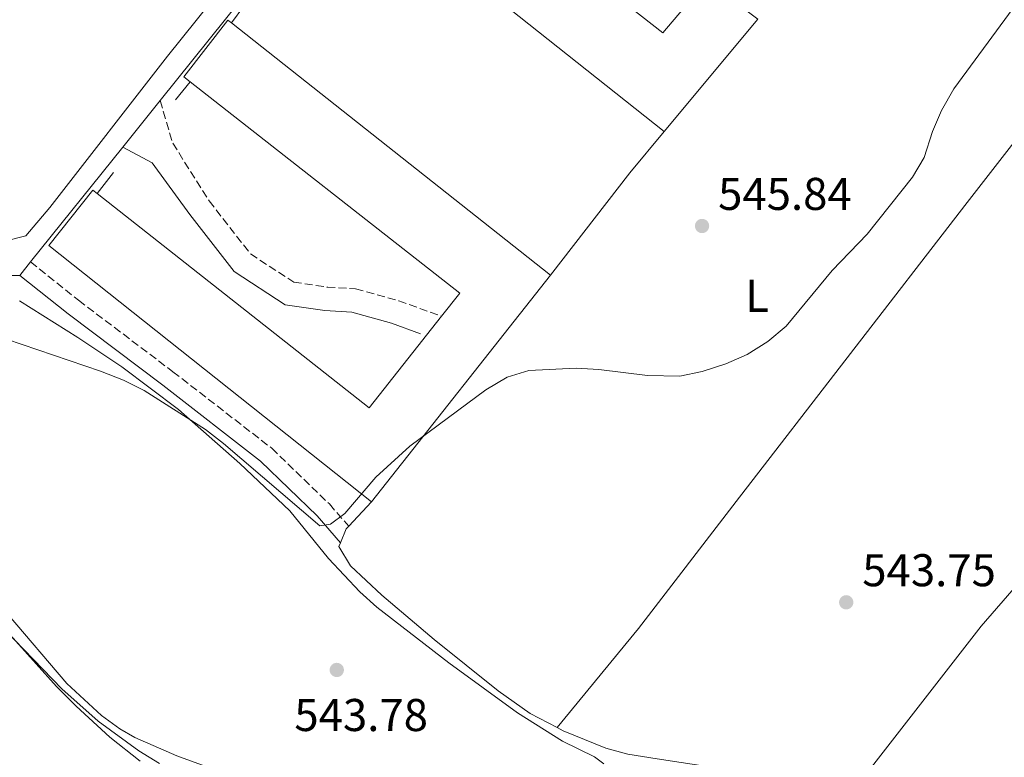
# Model space of a CAD drawing. Units: metres. Extents: x 580158 to 583615, y 4728895 to 4731250.
# Drawn here: x 580557 to 580772, y 4729899 to 4730059 of the extents above; entities that cross this region are included whole.
import ezdxf
from ezdxf.enums import TextEntityAlignment as Align

# ---------------------------------------------------------------- set-up
doc = ezdxf.new("R2010")
doc.units = ezdxf.units.M
doc.header["$MEASUREMENT"] = 0
doc.linetypes.add('DGN Style 3', pattern=[2.435890702152634, 1.739921930109024, -0.6959687720436097])
for name, color, linetype, lineweight in [('Camino', 7, 'DGN Style 3', 0), ('Cota de punto acotado terreno', 7, 'Continuous', 0), ('Curva de nivel intermedia', 30, 'Continuous', 0), ('Etiqueta de uso rústico', 92, 'Continuous', 0), ('Fuente-manantial-naciente', 7, 'Continuous', 0), ('Línea  de muro-pared o tapia', 1, 'Continuous', 13), ('Línea de cambio de uso (parcela vista)', 92, 'Continuous', 0), ('Línea de pavimento', 1, 'Continuous', 0), ('Margen derecho', 7, 'Continuous', 0), ('Nave industrial', 1, 'Continuous', 13), ('Punto acotado terreno (símbolo)', 7, 'Continuous', 0)]:
    doc.layers.add(name, color=color, linetype=linetype, lineweight=lineweight)
doc.styles.add('Style-Arial', font='arial.ttf')

# ---------------------------------------------------------------- blocks, each defined once
blk = doc.blocks.new('5PATER')
at = {"layer": 'Fuente-manantial-naciente', "linetype": 'Continuous', "lineweight": 0}
h = blk.add_hatch(color=51, dxfattribs=at)
edge = h.paths.add_edge_path()
edge.add_ellipse((0, 0), major_axis=(-0.1095731443231308, -0.1110710700762829), ratio=0.9994222409660317, start_angle=0, end_angle=360)

msp = doc.modelspace()

# ---------------------------------------------------------------- linework, layer by layer
at = {"layer": 'Camino', "color": 7, "linetype": 'DGN Style 3', "lineweight": 0}
for points in [[(580587.8999999983, 4730041.810000001, 547.1300000000048), (580590.6700000021, 4730032.529999999, 546.8099999999978), (580598.6099999994, 4730019.920000001, 546.8099999999978), (580607.6299999983, 4730008.36, 546.5599999999977), (580617.0599999984, 4730002.220000001, 546.1699999999984), (580624.3899999999, 4730001.140000002, 545.8500000000059), (580630.5700000002, 4730000.770000001, 545.7200000000012), (580639.969999999, 4729998.15, 545.5899999999966), (580649.3199999989, 4729994.750000001, 545.5899999999966)], [(580559.6400000012, 4730006.61, 546.6999999999971), (580570.1000000017, 4729998.250000001, 546.3800000000048), (580590.7199999992, 4729982.650000001, 546.2500000000001), (580612.2699999985, 4729965.960000002, 545.800000000003), (580624.8399999992, 4729953.800000003, 545.029999999999), (580629.079999997, 4729948.930000001, 544.8300000000017)]]:
    msp.add_polyline3d(points, dxfattribs=at)
at = {"layer": 'Curva de nivel intermedia', "color": 30, "linetype": 'Continuous', "lineweight": 0, "flags": 128}
for points, elevation in [([(580554.4199999998, 4729989.8), (580574.9299999998, 4729982.810000001), (580579.9500000001, 4729980.819999998), (580584.4000000003, 4729978.539999999), (580597.7900000013, 4729970.029999999), (580601.7699999998, 4729967.01), (580622.7400000005, 4729949.01), (580625.0899999995, 4729949.430000001), (580628.2200000009, 4729951.739999999), (580634.9700000013, 4729959.660000001), (580642.4099999999, 4729966.399999999), (580659.0100000006, 4729978.729999999), (580663.6100000006, 4729981.470000001), (580668.3800000005, 4729982.949999999), (580678.6700000013, 4729983.449999999), (580683.6600000003, 4729983.15), (580694.2500000005, 4729981.859999998), (580701.3099999991, 4729981.689999999), (580706.2100000009, 4729982.679999999), (580711.3400000007, 4729984.410000001), (580716.0000000009, 4729986.449999999), (580720.4900000015, 4729989.279999999), (580724.5000000015, 4729992.599999999), (580734.5799999998, 4730004.730000001), (580742.1700000005, 4730012.640000002), (580752.0600000012, 4730025.109999999), (580754.6100000015, 4730029.409999999), (580756.4600000001, 4730035.039999997), (580758.4100000013, 4730039.640000001), (580761.1300000015, 4730044.390000001), (580774.0399999997, 4730061.989999999)], 545), ([(580587.7799999998, 4729897.189999999), (580583.2900000016, 4729899.930000001), (580574.3799999999, 4729906.45), (580566.4500000017, 4729913.490000002), (580547.7900000003, 4729932.76), (580543.6900000009, 4729935.63), (580534.5700000013, 4729941.180000001), (580524.900000002, 4729945.789999999), (580520.6300000006, 4729948.399999999), (580516.6299999995, 4729951.92), (580513.9100000015, 4729956.390000001), (580511.7700000004, 4729966.580000001), (580510.1800000012, 4729971.640000002), (580507.9200000013, 4729976.099999998), (580504.9000000015, 4729980.52), (580498.1900000017, 4729988.350000001), (580486.9300000007, 4729999.199999998), (580474.5099999999, 4730008.96), (580470.3200000012, 4730011.800000001), (580460.7200000009, 4730015.759999999), (580455.8300000004, 4730016.84)], 540.0000000000001)]:
    msp.add_lwpolyline(points, dxfattribs=dict(at, elevation=elevation))
at = {"layer": 'Línea  de muro-pared o tapia', "color": 1, "linetype": 'Continuous', "lineweight": 13, "extrusion": (0.1981629155295185, 0.2632529243077796, 0.94415536685031), "elevation": 1360775.471489895, "flags": 128}
msp.add_lwpolyline([(2380805.009040889, -3897518.660714268), (2380805.009040889, -3897513.835229836)], dxfattribs=at)
at = {"layer": 'Línea  de muro-pared o tapia', "color": 1, "linetype": 'Continuous', "lineweight": 13, "extrusion": (-0.253190774580927, -0.3057102231928825, 0.9178429555770792), "elevation": -1592519.604614893, "flags": 128}
msp.add_lwpolyline([(-2569911.760406993, 3683728.987078207), (-2569911.760406993, 3683723.469923142)], dxfattribs=at)
at = {"layer": 'Línea  de muro-pared o tapia', "color": 1, "linetype": 'Continuous', "lineweight": 13, "extrusion": (0.1855778416403579, 0.2352031140297786, 0.954065175888315), "elevation": 1220781.659064779, "flags": 128}
msp.add_lwpolyline([(2474087.078043351, -3885717.821697624), (2474087.078043351, -3885711.746913678)], dxfattribs=at)
at = {"layer": 'Línea de cambio de uso (parcela vista)', "color": 92, "linetype": 'Continuous', "lineweight": 0, "extrusion": (0.5649782850934645, -0.4661039119005429, 0.6808426254898109), "elevation": -1876234.03967722, "flags": 128}
msp.add_lwpolyline([(4018177.479613353, 1744831.80493148), (4018165.752618275, 1744831.818584667), (4018137.501647496, 1744830.507878736)], dxfattribs=at)
at = {"layer": 'Línea de cambio de uso (parcela vista)', "color": 92, "linetype": 'Continuous', "lineweight": 0, "extrusion": (-0.01691130586870477, -0.01799579842873545, 0.9996950329839233), "elevation": -94393.61968241299, "flags": 128}
msp.add_lwpolyline([(-2815988.787782516, 3843292.901217896), (-2815988.787782516, 3843285.612281074)], dxfattribs=at)
at = {"layer": 'Línea de cambio de uso (parcela vista)', "color": 92, "linetype": 'Continuous', "lineweight": 0, "extrusion": (-0.06470530712585038, 0.02696054463577099, 0.9975401507020617), "elevation": 90495.82580970737, "flags": 128}
msp.add_lwpolyline([(-4589425.581538462, -1280051.031385728), (-4589424.834615385, -1280051.31670295), (-4589421.584615385, -1280051.31670295)], dxfattribs=at)
at = {"layer": 'Línea de cambio de uso (parcela vista)', "color": 92, "linetype": 'Continuous', "lineweight": 0}
for points in [[(580674.5300000003, 4729905.029999999, 543.1499999999943), (580692.2800000003, 4729926.600000001, 542.9100000000036), (580713.6100000005, 4729954.310000001, 544.6499999999943), (580763.4900000002, 4730018.949999999, 544.2299999999959), (580814.9800000004, 4730085.220000001, 545.4100000000036)], [(580861.7000000002, 4730047.17, 544.3300000000017), (580831.3499999996, 4730006.680000001, 543.4100000000036), (580799.5300000003, 4729965.180000001, 543.2400000000052), (580790.0099999999, 4729953.59, 543.1199999999953), (580767.04, 4729927.17, 542.8800000000047), (580738.5300000003, 4729890.480000001, 542.7899999999936)], [(580427.3200000003, 4730040.92, 542.2899999999936), (580435.3200000003, 4730034.960000001, 541.9700000000012), (580455.5499999998, 4730020.960000001, 540.4199999999983), (580468.2800000003, 4730013.060000001, 539.570000000007), (580476.4600000001, 4730007.33, 539.0399999999936), (580490.0099999999, 4729994.91, 538.4900000000052), (580503.0300000003, 4729982.699999999, 539.3300000000017), (580506.4199999999, 4729979.060000001, 539.4199999999983), (580508.2000000002, 4729976.289999999, 539.3899999999994), (580509.9500000002, 4729971.51, 539.2200000000012), (580510.7300000004, 4729966.59, 539.0200000000041), (580511.2800000003, 4729955.560000001, 538.75), (580511.6100000005, 4729950.600000001, 538.2200000000012), (580512.0199999996, 4729949.449999999, 538.1100000000006), (580515.04, 4729947.619999999, 537.9100000000036), (580529.2699999996, 4729942.880000001, 538.2899999999936), (580534.5700000003, 4729940.640000001, 538.3699999999953), (580543.25, 4729936.029999999, 538.4900000000052), (580547.29, 4729933.050000001, 538.679999999993), (580551.9000000004, 4729928.789999999, 538.8800000000047), (580565.2999999998, 4729913.949999999, 538.3999999999943), (580569.5899999999, 4729909.66, 538.1900000000023), (580576.9600000001, 4729902.939999999, 537.8300000000017), (580583.5899999999, 4729897.67, 537.5899999999965)], [(580684.7599999999, 4729897.07, 541.7599999999948), (580682.7100000001, 4729898.66, 541.9600000000064), (580675.7000000002, 4729902.050000001, 542.4100000000036), (580665.8700000001, 4729908.26, 543.1900000000023), (580650.9400000004, 4729919.17, 543.25), (580635.2199999997, 4729931.279999999, 544.0800000000017), (580631.5, 4729934.609999999, 544.0599999999977), (580624.6600000003, 4729941.92, 543.8600000000006), (580616.1900000004, 4729952.32, 544.279999999999), (580605.2999999998, 4729962.630000001, 544.6199999999953), (580591.9000000004, 4729974.449999999, 544.6900000000023), (580579.5300000003, 4729983.74, 544.8699999999953), (580569.9500000002, 4729990.15, 545.0500000000029), (580557.2300000004, 4729998.100000001, 545.279999999999)], [(580627.2800000003, 4729945.350000001, 544.929999999993), (580626.9299999997, 4729944.52, 544.929999999993), (580629.4299999997, 4729940.34, 544.8899999999994), (580636.29, 4729933.880000001, 544.6100000000006), (580647.6900000004, 4729924.220000001, 543.75), (580661.7000000002, 4729913.039999999, 543.320000000007), (580668.6699999999, 4729908.119999999, 543.2100000000064), (580674.5300000003, 4729905.029999999, 543.1499999999943)], [(580554.5499999998, 4729929.880000001, 541.8399999999965), (580567.5300000003, 4729914.66, 542.1499999999943), (580575.0899999999, 4729907.680000001, 542.279999999999), (580579.1399999997, 4729904.74, 542.320000000007), (580582.4299999997, 4729902.82, 542.3500000000058), (580591.5899999999, 4729898.82, 542.0800000000017), (580599.3600000005, 4729896.02, 542.070000000007)], [(580674.5300000003, 4729905.029999999, 543.1499999999943), (580675.8499999996, 4729904.34, 543.1300000000047), (580685.1399999997, 4729900.529999999, 542.6600000000036), (580689.9500000002, 4729899.230000001, 542.4100000000036), (580696.3399999999, 4729898.17, 542.25), (580711.1600000003, 4729895.91, 542.2200000000012), (580732.2300000004, 4729892.220000001, 542.7299999999959), (580737.0800000001, 4729890.99, 542.7899999999936), (580738.5300000003, 4729890.480000001, 542.7700000000041)]]:
    msp.add_polyline3d(points, dxfattribs=at)
at = {"layer": 'Línea de pavimento', "color": 1, "linetype": 'Continuous', "lineweight": 0, "extrusion": (-0.000891887913988336, -0.001111138053676909, 0.9999989849535723), "elevation": -5226.859336507402, "flags": 128}
msp.add_lwpolyline([(580588.1566677724, 4730038.922157305), (580627.6967323162, 4730088.182187714)], dxfattribs=at)
at = {"layer": 'Línea de pavimento', "color": 1, "linetype": 'Continuous', "lineweight": 0, "extrusion": (-0.001444672158219701, -0.001797420329418933, 0.9999973410977224), "elevation": -8793.943936420053, "flags": 128}
msp.add_lwpolyline([(580579.9338859759, 4730023.504282955), (580588.0839208115, 4730033.644299337)], dxfattribs=at)
at = {"layer": 'Línea de pavimento', "color": 1, "linetype": 'Continuous', "lineweight": 0, "extrusion": (-0.0007791429138710657, -0.0009709259782114851, 0.9999992251192322), "elevation": -4498.205647911907, "flags": 128}
msp.add_lwpolyline([(580559.8896767712, 4730004.472056923), (580579.9997018332, 4730029.532068736)], dxfattribs=at)
at = {"layer": 'Línea de pavimento', "color": 1, "linetype": 'Continuous', "lineweight": 0, "extrusion": (-0.001655091501100929, -0.002060134990206133, 0.9999965082518765), "elevation": -10158.71335587287, "flags": 128}
msp.add_lwpolyline([(580557.3795192086, 4729992.769103827), (580559.7495325136, 4729995.719110087)], dxfattribs=at)
at = {"layer": 'Línea de pavimento', "color": 1, "linetype": 'Continuous', "lineweight": 0}
for points in [[(580446.4500000002, 4730113.130000001, 549.4400000000023), (580458.0999999996, 4730102.24, 549.1600000000036), (580468.1100000005, 4730090.560000001, 548.7299999999959), (580482.0099999999, 4730069.439999999, 548.3600000000006), (580488.1900000004, 4730061.310000001, 547.9700000000012), (580490.4199999999, 4730058.65, 547.8899999999994), (580497.1799999997, 4730050.58, 547.6499999999943), (580501.0800000001, 4730046.689999999, 547.6300000000047), (580505.54, 4730043.34, 547.5899999999965), (580506.3899999997, 4730042.869999999, 547.5800000000017), (580529.5499999998, 4730023.74, 547.4499999999971), (580543.3899999997, 4730011, 546.5500000000029), (580547.4000000004, 4730007.970000001, 546.4799999999959), (580551.7199999997, 4730005.41, 546.4799999999959), (580555.0099999999, 4730003.689999999, 546.5500000000029), (580557.2699999996, 4730003.66, 546.6100000000006)], [(580590.9299999997, 4730105.730000001, 548.4600000000064), (580594.7400000002, 4730107.9, 548.5899999999965), (580599.54, 4730106.9, 548.7899999999936), (580605.1200000001, 4730103.180000001, 548.8899999999994), (580608.8899999997, 4730099.82, 548.8399999999965), (580612.04, 4730095.930000001, 548.7599999999948), (580612.9000000004, 4730094.210000001, 548.7100000000064), (580613.5700000003, 4730089.210000001, 548.5), (580613.4000000004, 4730088.07, 548.4600000000064), (580611.7599999999, 4730082.220000001, 548.3300000000017), (580609.8799999999, 4730077.539999999, 548.1600000000036), (580608.2999999998, 4730074.92, 548.070000000007), (580589.5099999999, 4730051.539999999, 547.5), (580563.8300000001, 4730018.5, 546.9100000000036), (580558.6399999997, 4730012.289999999, 546.9799999999959), (580554.29, 4730011.230000001, 546.9100000000036)]]:
    msp.add_polyline3d(points, dxfattribs=at)
at = {"layer": 'Margen derecho', "color": 7, "linetype": 'Continuous', "lineweight": 0}
for points in [[(580579.7499999988, 4730031.670000002, 547.1300000000048), (580586.1999999996, 4730028.220000001, 546.8099999999978), (580594.3700000015, 4730016.939999999, 546.8099999999978), (580604.0900000001, 4730004.500000001, 546.5599999999977), (580615.1899999998, 4729997.27, 546.1699999999984), (580623.8599999979, 4729995.990000002, 545.8500000000059), (580629.7099999996, 4729995.640000001, 545.7200000000012), (580638.3900000011, 4729993.220000002, 545.5899999999966), (580644.7100000001, 4729990.92, 545.5899999999966)], [(580557.2699999998, 4730003.66, 546.6999999999971), (580567.8199999997, 4729995.32, 546.3800000000048), (580588.4699999985, 4729979.710000004, 546.2500000000001), (580609.8399999988, 4729963.160000001, 545.800000000003), (580622.149999998, 4729951.240000002, 545.029999999999), (580627.2799999999, 4729945.350000001, 544.8300000000017)]]:
    msp.add_polyline3d(points, dxfattribs=at)
at = {"layer": 'Nave industrial', "color": 1, "linetype": 'Continuous', "lineweight": 13, "extrusion": (-0.01323417460752815, -0.01689937483376642, 0.9997696073359529), "elevation": -87069.53912499684, "flags": 128}
msp.add_lwpolyline([(-2459230.40099635, 4081129.640677098), (-2459155.322662592, 4081129.640677098), (-2459155.078337777, 4081136.628903296)], dxfattribs=at)
at = {"layer": 'Nave industrial', "color": 1, "linetype": 'Continuous', "lineweight": 13, "extrusion": (-0.005492321798798126, 0.00436369729048091, 0.9999753959709287), "elevation": 18002.78824844294, "flags": 128}
msp.add_lwpolyline([(580692.1415801757, 4730001.58549599), (580622.939218661, 4730056.56601946)], dxfattribs=at)
at = {"layer": 'Nave industrial', "color": 1, "linetype": 'Continuous', "lineweight": 13, "extrusion": (-0.001325778797119001, 0.001047829767256158, 0.9999985721806607), "elevation": 4736.87380328892, "flags": 128}
msp.add_lwpolyline([(580603.6893551734, 4730056.38323947), (580673.3294928381, 4730001.343209255)], dxfattribs=at)
at = {"layer": 'Nave industrial', "color": 1, "linetype": 'Continuous', "lineweight": 13, "extrusion": (0.01889377402064118, 0.02260785576015611, 0.9995658608421882), "elevation": 118459.0263054629, "flags": 128}
msp.add_lwpolyline([(2587616.264301542, -4000113.401982866), (2587616.264301541, -4000081.497954906)], dxfattribs=at)
at = {"layer": 'Nave industrial', "color": 1, "linetype": 'Continuous', "lineweight": 13, "extrusion": (0.02999963400165601, 0.02160635709011109, 0.9993163599646818), "elevation": 120166.4569507614, "flags": 128}
msp.add_lwpolyline([(3498806.862232077, -3233251.43367119), (3498808.63274576, -3233257.654859284), (3498880.397805401, -3233236.827403492)], dxfattribs=at)
at = {"layer": 'Nave industrial', "color": 1, "linetype": 'Continuous', "lineweight": 13, "extrusion": (0.009919070101311975, 0.03565196484788386, 0.9993150401404006), "elevation": 174942.3414062459, "flags": 128}
msp.add_lwpolyline([(708499.8053988456, -4709309.260590781), (708430.0663212396, -4709280.076203608), (708420.2025703541, -4709303.585848831)], dxfattribs=at)
at = {"layer": 'Nave industrial', "color": 1, "linetype": 'Continuous', "lineweight": 13, "extrusion": (-0.004620103279985788, -0.005854418782373552, 0.9999721898264987), "elevation": -29823.72760957545, "flags": 128}
msp.add_lwpolyline([(580669.4557359117, 4729910.167092596), (580630.4139811038, 4729860.696244801)], dxfattribs=at)
at = {"layer": 'Nave industrial', "color": 1, "linetype": 'Continuous', "lineweight": 13}
for points in [[(580638.4800000004, 4730102.859999999, 550.6399999999994), (580697.5899999999, 4730056.57, 550.6399999999994), (580702.0899999999, 4730061.92, 550.7899999999936), (580707.2300000004, 4730068.01, 550.9499999999971), (580718.3200000003, 4730059.58, 550.8000000000029), (580697.8700000001, 4730035.109999999, 551.7400000000052), (580628.6699999999, 4730090.09, 551.1199999999953), (580627.4400000004, 4730091.07, 551.1100000000006), (580637.3399999999, 4730103.75, 550.6399999999994), (580637.5099999999, 4730103.619999999, 550.6399999999994)], [(580673.1100000005, 4730003.710000001, 550.4799999999959), (580634.0700000003, 4729954.24, 550.0099999999948), (580563.6399999997, 4730010.189999999, 549.6999999999971), (580573.2599999999, 4730022.25, 549.3800000000047), (580574.1500000004, 4730021.550000001, 549.3999999999943), (580633.5199999996, 4729974.76, 550.4799999999959), (580649.3200000003, 4729994.75, 549.6100000000006), (580653.3300000001, 4729999.82, 549.3800000000047), (580594.5, 4730045.890000001, 550.1499999999943), (580593.0899999999, 4730047, 550.1699999999983), (580602.6900000004, 4730059.359999999, 550.3300000000017), (580603.4699999997, 4730058.75, 550.3300000000017)]]:
    msp.add_polyline3d(points, close=True, dxfattribs=at)
for points in [[(580594.5, 4730045.890000001, 550.1499999999943), (580593.0899999999, 4730047, 550.1699999999983), (580602.6900000004, 4730059.359999999, 550.3300000000017), (580603.4699999997, 4730058.75, 550.3300000000017)], [(580634.0700000003, 4729954.24, 550.0099999999948), (580563.6399999997, 4730010.189999999, 549.6999999999971), (580573.2599999999, 4730022.25, 549.3800000000047), (580574.1500000004, 4730021.550000001, 549.3999999999943)]]:
    msp.add_polyline3d(points, dxfattribs=at)

# ---------------------------------------------------------------- block references
at = {"layer": 'Punto acotado terreno (símbolo)', "color": 7, "linetype": 'Continuous', "lineweight": 0, "xscale": 10, "yscale": 10, "zscale": 10}
for p in [(580706.1599999995, 4730014.460000001, 545.8399999999965), (580737.6199999996, 4729932.350000001, 543.7500000000009), (580626.4599999996, 4729917.59, 543.7799999999993)]:
    msp.add_blockref('5PATER', p, dxfattribs=at)

# ---------------------------------------------------------------- texts
at = {"layer": 'Cota de punto acotado terreno', "color": 7, "linetype": 'Continuous', "lineweight": 0, "style": 'Style-Arial'}
for s, p in [('545.84', (580709.6600000003, 4730017.96, 545.8399999999965)), ('543.75', (580741.1200000005, 4729935.849999999, 543.75)), ('543.78', (580617.1999999997, 4729904.259999999, 543.779999999999))]:
    msp.add_text(s, height=7.000000000000002, dxfattribs=at).set_placement(p)
at = {"layer": 'Etiqueta de uso rústico', "color": 92, "linetype": 'Continuous', "lineweight": 0, "style": 'Style-Arial'}
msp.add_text('L', height=7.000000000000002, dxfattribs=at).set_placement((580718.1614203795, 4729999.210010001, 545.2899999999936), align=Align.MIDDLE_CENTER)

doc.saveas('drawing.dxf')
